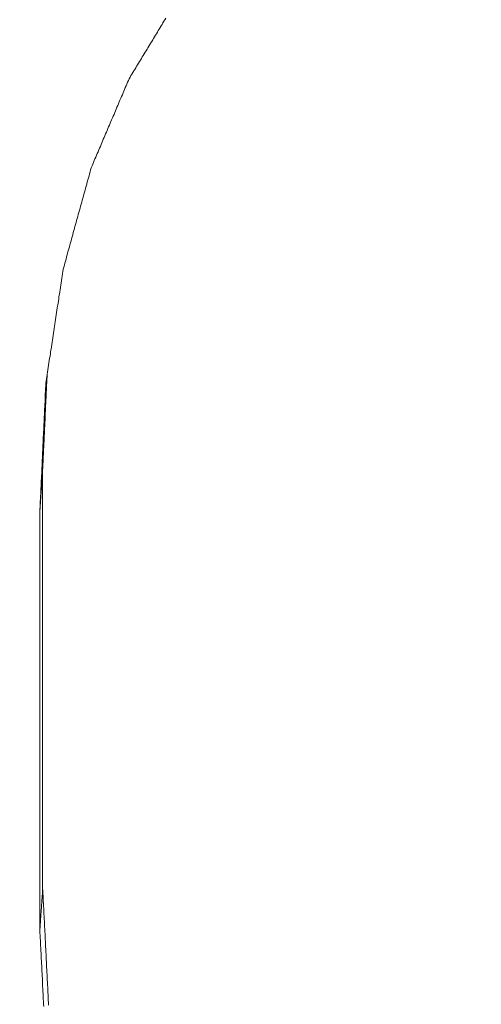
# Model space of a CAD drawing. Units: millimetres. Extents: x 0 to 1189, y 0 to 841.
# Drawn here: x 386 to 386, y 133 to 134 of the extents above; entities that cross this region are included whole.
import ezdxf

# ---------------------------------------------------------------- set-up
doc = ezdxf.new("R2010")
doc.units = ezdxf.units.MM
doc.layers.add('1', color=7, linetype='Continuous', true_color=0xffffff)
doc.styles.add('Arial Unicode MS', font='ARIALUNI.TTF')
doc.dimstyles.get("Standard").update_dxf_attribs({"dimtxt": 0.18, "dimasz": 0.18, "dimexe": 0.18, "dimexo": 0.0625, "dimgap": 0.09, "dimtad": 0, "dimtih": 1, "dimtoh": 1, "dimdec": 4, "dimzin": 0, "dimdsep": 46, "dimtxsty": 'Standard', "dimcen": 0.09, "dimadec": 0, "dimazin": 0, "dimtfac": 1, "dimtdec": 4, "dimtofl": 0, "dimtmove": 0, "dimatfit": 3, "dimfxl": 0, "dimtolj": 1, "dimtzin": 0, "dimarcsym": 0})

# ---------------------------------------------------------------- blocks, each defined once
blk = doc.blocks.new('_U4')
at = {"layer": '1', "color": 1, "lineweight": 13}
for p, q in [((103.7968, 130.468), (103.7968, 101.0819)), ((403.9366, 130.468), (403.9366, 101.0819)), ((103.7968, 102.0819), (403.9366, 102.0819))]:
    blk.add_line(p, q, dxfattribs=at)
at = {"layer": '1', "color": 1, "lineweight": 18}
for points in [[(103.7968, 102.0819), (106.7968, 102.8858), (106.7968, 101.2781)], [(403.9366, 102.0819), (400.9366, 101.2781), (400.9366, 102.8858)]]:
    blk.add_solid(points, dxfattribs=at)
at = {"layer": '1', "color": 7, "linetype": 'Continuous', "lineweight": 13, "insert": (250.2468, 102.3855), "char_height": 2.5, "attachment_point": 7, "line_spacing_factor": 1.069626, "style": 'Arial Unicode MS'}
blk.add_mtext('\\W1.0000;300.1', dxfattribs=at)

msp = doc.modelspace()

# ---------------------------------------------------------------- linework, layer by layer
at = {"layer": '1', "color": 3, "linetype": 'Continuous', "lineweight": 18}
for points in [[(385.7782, 133.9263), (385.7794, 133.9282), (385.7805, 133.9301), (385.7817, 133.932), (385.7828, 133.9339), (385.784, 133.9359), (385.7852, 133.9378), (385.7863, 133.9397), (385.7875, 133.9416), (385.7887, 133.9435), (385.7898, 133.9454), (385.791, 133.9474), (385.7921, 133.9493), (385.7933, 133.9512), (385.7945, 133.9531), (385.7956, 133.955), (385.7968, 133.9569), (385.798, 133.9589), (385.7991, 133.9608), (385.8003, 133.9627), (385.8014, 133.9646), (385.8026, 133.9665), (385.8038, 133.9684), (385.8049, 133.9704), (385.8061, 133.9723), (385.8073, 133.9742), (385.8084, 133.9761), (385.8096, 133.978), (385.8107, 133.9799), (385.8119, 133.9819), (385.8131, 133.9838), (385.8142, 133.9857), (385.8154, 133.9876), (385.8166, 133.9895), (385.8177, 133.9914), (385.8189, 133.9934), (385.82, 133.9953), (385.8212, 133.9972), (385.8224, 133.9991), (385.8235, 134.001)], [(385.7313, 133.8162), (385.7323, 133.8184), (385.7332, 133.8206), (385.7341, 133.8228), (385.7351, 133.825), (385.736, 133.8272), (385.737, 133.8294), (385.7379, 133.8316), (385.7388, 133.8338), (385.7398, 133.836), (385.7407, 133.8382), (385.7416, 133.8404), (385.7426, 133.8426), (385.7435, 133.8448), (385.7445, 133.847), (385.7454, 133.8492), (385.7463, 133.8514), (385.7473, 133.8536), (385.7482, 133.8558), (385.7491, 133.858), (385.7501, 133.8602), (385.751, 133.8624), (385.752, 133.8646), (385.7529, 133.8668), (385.7538, 133.869), (385.7548, 133.8712), (385.7557, 133.8734), (385.7566, 133.8756), (385.7576, 133.8778), (385.7585, 133.88), (385.7595, 133.8822), (385.7604, 133.8844), (385.7613, 133.8866), (385.7623, 133.8888), (385.7632, 133.891), (385.7641, 133.8932), (385.7651, 133.8954), (385.766, 133.8976), (385.7669, 133.8998), (385.7679, 133.902), (385.7688, 133.9042), (385.7698, 133.9065), (385.7707, 133.9087), (385.7716, 133.9109), (385.7726, 133.9131), (385.7735, 133.9153), (385.7744, 133.9175), (385.7754, 133.9197), (385.7763, 133.9219), (385.7773, 133.9241), (385.7782, 133.9263)], [(385.6967, 133.6909), (385.6974, 133.6934), (385.6981, 133.6959), (385.6988, 133.6984), (385.6995, 133.7009), (385.7002, 133.7034), (385.7009, 133.706), (385.7015, 133.7085), (385.7022, 133.711), (385.7029, 133.7135), (385.7036, 133.716), (385.7043, 133.7185), (385.705, 133.721), (385.7057, 133.7235), (385.7064, 133.726), (385.7071, 133.7285), (385.7078, 133.731), (385.7085, 133.7335), (385.7092, 133.736), (385.7099, 133.7385), (385.7106, 133.741), (385.7112, 133.7435), (385.7119, 133.746), (385.7126, 133.7485), (385.7133, 133.751), (385.714, 133.7536), (385.7147, 133.7561), (385.7154, 133.7586), (385.7161, 133.7611), (385.7168, 133.7636), (385.7175, 133.7661), (385.7182, 133.7686), (385.7189, 133.7711), (385.7196, 133.7736), (385.7203, 133.7761), (385.7209, 133.7786), (385.7216, 133.7811), (385.7223, 133.7836), (385.723, 133.7861), (385.7237, 133.7886), (385.7244, 133.7911), (385.7251, 133.7936), (385.7258, 133.7961), (385.7265, 133.7986), (385.7272, 133.8011), (385.7279, 133.8037), (385.7286, 133.8062), (385.7293, 133.8087), (385.7299, 133.8112), (385.7306, 133.8137), (385.7313, 133.8162)], [(385.6752, 133.5496), (385.6756, 133.5524), (385.6761, 133.5552), (385.6765, 133.558), (385.6769, 133.5609), (385.6774, 133.5637), (385.6778, 133.5665), (385.6782, 133.5694), (385.6787, 133.5722), (385.6791, 133.575), (385.6795, 133.5778), (385.6799, 133.5807), (385.6804, 133.5835), (385.6808, 133.5863), (385.6812, 133.5891), (385.6817, 133.592), (385.6821, 133.5948), (385.6825, 133.5976), (385.6829, 133.6005), (385.6834, 133.6033), (385.6838, 133.6061), (385.6842, 133.6089), (385.6847, 133.6118), (385.6851, 133.6146), (385.6855, 133.6174), (385.686, 133.6202), (385.6864, 133.6231), (385.6868, 133.6259), (385.6872, 133.6287), (385.6877, 133.6316), (385.6881, 133.6344), (385.6885, 133.6372), (385.689, 133.64), (385.6894, 133.6429), (385.6898, 133.6457), (385.6903, 133.6485), (385.6907, 133.6513), (385.6911, 133.6542), (385.6915, 133.657), (385.692, 133.6598), (385.6924, 133.6627), (385.6928, 133.6655), (385.6933, 133.6683), (385.6937, 133.6711), (385.6941, 133.674), (385.6945, 133.6768), (385.695, 133.6796), (385.6954, 133.6824), (385.6958, 133.6853), (385.6963, 133.6881), (385.6967, 133.6909)], [(385.6768, 133.5599), (385.6767, 133.5575), (385.6766, 133.5552), (385.6765, 133.5529), (385.6763, 133.5505), (385.6762, 133.5482), (385.6761, 133.5458), (385.676, 133.5435), (385.6759, 133.5412), (385.6758, 133.5388), (385.6757, 133.5365), (385.6756, 133.5341), (385.6755, 133.5318), (385.6754, 133.5295), (385.6753, 133.5271), (385.6752, 133.5248), (385.675, 133.5224), (385.6749, 133.5201), (385.6748, 133.5178), (385.6747, 133.5154), (385.6746, 133.5131), (385.6745, 133.5107), (385.6744, 133.5084), (385.6743, 133.5061), (385.6742, 133.5037), (385.6741, 133.5014), (385.674, 133.4991), (385.6738, 133.4967), (385.6737, 133.4944), (385.6736, 133.492), (385.6735, 133.4897), (385.6734, 133.4874), (385.6733, 133.485), (385.6732, 133.4827), (385.6731, 133.4803), (385.673, 133.478), (385.6729, 133.4757), (385.6728, 133.4733), (385.6726, 133.471), (385.6725, 133.4686), (385.6724, 133.4663), (385.6723, 133.464), (385.6722, 133.4616), (385.6721, 133.4593), (385.672, 133.4569), (385.6719, 133.4546), (385.6718, 133.4523), (385.6717, 133.4499), (385.6716, 133.4476), (385.6715, 133.4453), (385.6713, 133.4429)], [(385.6679, 133.3912), (385.668, 133.3944), (385.6681, 133.3976), (385.6683, 133.4007), (385.6684, 133.4039), (385.6686, 133.4071), (385.6687, 133.4102), (385.6689, 133.4134), (385.669, 133.4166), (385.6692, 133.4197), (385.6693, 133.4229), (385.6695, 133.4261), (385.6696, 133.4292), (385.6698, 133.4324), (385.6699, 133.4356), (385.6701, 133.4387), (385.6702, 133.4419), (385.6704, 133.4451), (385.6705, 133.4482), (385.6707, 133.4514), (385.6708, 133.4546), (385.6709, 133.4577), (385.6711, 133.4609), (385.6712, 133.4641), (385.6714, 133.4672), (385.6715, 133.4704), (385.6717, 133.4736), (385.6718, 133.4767), (385.672, 133.4799), (385.6721, 133.4831), (385.6723, 133.4862), (385.6724, 133.4894), (385.6726, 133.4926), (385.6727, 133.4957), (385.6729, 133.4989), (385.673, 133.5021), (385.6732, 133.5052), (385.6733, 133.5084), (385.6734, 133.5116), (385.6736, 133.5147), (385.6737, 133.5179), (385.6739, 133.5211), (385.674, 133.5242), (385.6742, 133.5274), (385.6743, 133.5306), (385.6745, 133.5337), (385.6746, 133.5369), (385.6748, 133.5401), (385.6749, 133.5432), (385.6751, 133.5464), (385.6752, 133.5496)], [(385.6679, 133.3912), (385.6679, 133.3923), (385.668, 133.3933), (385.6681, 133.3943), (385.6681, 133.3954), (385.6682, 133.3964), (385.6683, 133.3974), (385.6683, 133.3985), (385.6684, 133.3995), (385.6685, 133.4005), (385.6686, 133.4016), (385.6686, 133.4026), (385.6687, 133.4036), (385.6688, 133.4047), (385.6688, 133.4057), (385.6689, 133.4067), (385.669, 133.4078), (385.669, 133.4088), (385.6691, 133.4098), (385.6692, 133.4109), (385.6692, 133.4119), (385.6693, 133.4129), (385.6694, 133.414), (385.6695, 133.415), (385.6695, 133.416), (385.6696, 133.4171), (385.6697, 133.4181), (385.6697, 133.4191), (385.6698, 133.4202), (385.6699, 133.4212), (385.6699, 133.4222), (385.67, 133.4233), (385.6701, 133.4243), (385.6702, 133.4253), (385.6702, 133.4264), (385.6703, 133.4274), (385.6704, 133.4284), (385.6704, 133.4295), (385.6705, 133.4305), (385.6706, 133.4315), (385.6706, 133.4326), (385.6707, 133.4336), (385.6708, 133.4346), (385.6709, 133.4357), (385.6709, 133.4367), (385.671, 133.4377), (385.6711, 133.4388), (385.6711, 133.4398), (385.6712, 133.4408), (385.6713, 133.4419), (385.6713, 133.4429)], [(385.6713, 133.4429), (385.6713, 133.4326), (385.6713, 133.4222), (385.6713, 133.4119), (385.6713, 133.4015), (385.6713, 133.3912), (385.6713, 133.3808), (385.6713, 133.3705), (385.6713, 133.3601), (385.6713, 133.3498), (385.6713, 133.3394), (385.6713, 133.3291), (385.6713, 133.3187), (385.6713, 133.3084), (385.6713, 133.298), (385.6713, 133.2877), (385.6713, 133.2773), (385.6713, 133.267), (385.6713, 133.2566), (385.6713, 133.2463), (385.6713, 133.2359), (385.6713, 133.2256), (385.6713, 133.2152), (385.6713, 133.2049), (385.6713, 133.1945), (385.6713, 133.1842), (385.6713, 133.1739), (385.6713, 133.1635), (385.6713, 133.1532), (385.6713, 133.1428), (385.6713, 133.1325), (385.6713, 133.1221), (385.6713, 133.1118), (385.6713, 133.1014), (385.6713, 133.0911), (385.6713, 133.0807), (385.6713, 133.0704), (385.6713, 133.06), (385.6713, 133.0497), (385.6713, 133.0393), (385.6713, 133.029), (385.6713, 133.0186), (385.6713, 133.0083), (385.6713, 132.9979), (385.6713, 132.9876), (385.6713, 132.9772), (385.6713, 132.9669), (385.6713, 132.9565), (385.6713, 132.9462), (385.6713, 132.9358), (385.6713, 132.9255)], [(385.6679, 132.8736), (385.6679, 132.884), (385.6679, 132.8944), (385.6679, 132.9047), (385.6679, 132.9151), (385.6679, 132.9254), (385.6679, 132.9358), (385.6679, 132.9461), (385.6679, 132.9565), (385.6679, 132.9668), (385.6679, 132.9772), (385.6679, 132.9875), (385.6679, 132.9979), (385.6679, 133.0082), (385.6679, 133.0186), (385.6679, 133.0289), (385.6679, 133.0393), (385.6679, 133.0496), (385.6679, 133.06), (385.6679, 133.0703), (385.6679, 133.0807), (385.6679, 133.091), (385.6679, 133.1014), (385.6679, 133.1117), (385.6679, 133.1221), (385.6679, 133.1324), (385.6679, 133.1428), (385.6679, 133.1531), (385.6679, 133.1635), (385.6679, 133.1738), (385.6679, 133.1842), (385.6679, 133.1945), (385.6679, 133.2049), (385.6679, 133.2152), (385.6679, 133.2256), (385.6679, 133.2359), (385.6679, 133.2463), (385.6679, 133.2567), (385.6679, 133.267), (385.6679, 133.2774), (385.6679, 133.2877), (385.6679, 133.2981), (385.6679, 133.3084), (385.6679, 133.3188), (385.6679, 133.3291), (385.6679, 133.3395), (385.6679, 133.3498), (385.6679, 133.3602), (385.6679, 133.3705), (385.6679, 133.3809), (385.6679, 133.3912)], [(385.6679, 132.8736), (385.6679, 132.8747), (385.668, 132.8757), (385.6681, 132.8768), (385.6681, 132.8778), (385.6682, 132.8788), (385.6683, 132.8799), (385.6683, 132.8809), (385.6684, 132.8819), (385.6685, 132.883), (385.6686, 132.884), (385.6686, 132.8851), (385.6687, 132.8861), (385.6688, 132.8871), (385.6688, 132.8882), (385.6689, 132.8892), (385.669, 132.8902), (385.669, 132.8913), (385.6691, 132.8923), (385.6692, 132.8934), (385.6692, 132.8944), (385.6693, 132.8954), (385.6694, 132.8965), (385.6695, 132.8975), (385.6695, 132.8985), (385.6696, 132.8996), (385.6697, 132.9006), (385.6697, 132.9016), (385.6698, 132.9027), (385.6699, 132.9037), (385.6699, 132.9048), (385.67, 132.9058), (385.6701, 132.9068), (385.6702, 132.9079), (385.6702, 132.9089), (385.6703, 132.9099), (385.6704, 132.911), (385.6704, 132.912), (385.6705, 132.9131), (385.6706, 132.9141), (385.6706, 132.9151), (385.6707, 132.9162), (385.6708, 132.9172), (385.6709, 132.9182), (385.6709, 132.9193), (385.671, 132.9203), (385.6711, 132.9213), (385.6711, 132.9224), (385.6712, 132.9234), (385.6713, 132.9245), (385.6713, 132.9255)], [(385.6713, 132.9255), (385.6715, 132.9224), (385.6717, 132.9192), (385.6718, 132.9161), (385.672, 132.913), (385.6721, 132.9098), (385.6723, 132.9067), (385.6724, 132.9035), (385.6726, 132.9004), (385.6728, 132.8973), (385.6729, 132.8941), (385.6731, 132.891), (385.6732, 132.8879), (385.6734, 132.8847), (385.6736, 132.8816), (385.6737, 132.8785), (385.6739, 132.8753), (385.674, 132.8722), (385.6742, 132.8691), (385.6743, 132.8659), (385.6745, 132.8628), (385.6747, 132.8597), (385.6748, 132.8565), (385.675, 132.8534), (385.6751, 132.8503), (385.6753, 132.8471), (385.6755, 132.844), (385.6756, 132.8408), (385.6758, 132.8377), (385.6759, 132.8346), (385.6761, 132.8314), (385.6762, 132.8283), (385.6764, 132.8252), (385.6766, 132.822), (385.6767, 132.8189), (385.6769, 132.8158), (385.677, 132.8126), (385.6772, 132.8095), (385.6773, 132.8064), (385.6775, 132.8032), (385.6777, 132.8001), (385.6778, 132.797), (385.678, 132.7938), (385.6781, 132.7907), (385.6783, 132.7875), (385.6785, 132.7844), (385.6786, 132.7813)], [(385.6726, 132.7794), (385.6724, 132.7826), (385.6723, 132.7857), (385.6721, 132.7889), (385.672, 132.792), (385.6718, 132.7951), (385.6717, 132.7983), (385.6715, 132.8014), (385.6713, 132.8046), (385.6712, 132.8077), (385.671, 132.8108), (385.6709, 132.814), (385.6707, 132.8171), (385.6705, 132.8203), (385.6704, 132.8234), (385.6702, 132.8265), (385.6701, 132.8297), (385.6699, 132.8328), (385.6698, 132.836), (385.6696, 132.8391), (385.6694, 132.8422), (385.6693, 132.8454), (385.6691, 132.8485), (385.669, 132.8517), (385.6688, 132.8548), (385.6686, 132.8579), (385.6685, 132.8611), (385.6683, 132.8642), (385.6682, 132.8674), (385.668, 132.8705), (385.6679, 132.8736)]]:
    msp.add_lwpolyline(points, dxfattribs=at)

# ---------------------------------------------------------------- dimensions: what is measured, and where the dimension line sits
at = {"layer": '1', "color": 7, "linetype": 'Continuous', "lineweight": 13}
dim = msp.add_linear_dim(base=(403.9366, 102.0819), p1=(103.7968, 252.2742), p2=(403.9366, 252.2742), dimstyle='Standard', override={"dimtxt": 2.5, "dimasz": 3, "dimexe": 1, "dimexo": 0, "dimgap": 1.25, "dimtad": 1, "dimtih": 1, "dimtoh": 0, "dimdec": 1, "dimlfac": 1, "dimzin": 8, "dimdsep": 46, "dimlunit": 2, "dimtxsty": 'Arial Unicode MS', "dimsah": 1, "dimse1": 0, "dimse2": 0, "dimsd1": 0, "dimsd2": 0, "dimclrd": 1, "dimclre": 1, "dimclrt": 7, "dimtol": 0, "dimtm": -0.1, "dimtfac": 0.7, "dimtdec": 2, "dimtofl": 1, "dimtmove": 0, "dimatfit": 2, "dimtzin": 8, "dimlwd": 13, "dimlwe": 13}, dxfattribs=at)
dim.commit()
dim.dimension.update_dxf_attribs({"geometry": '_U4', "text_midpoint": (253.8667, 102.0819), "dimtype": 160})

doc.saveas('drawing.dxf')
